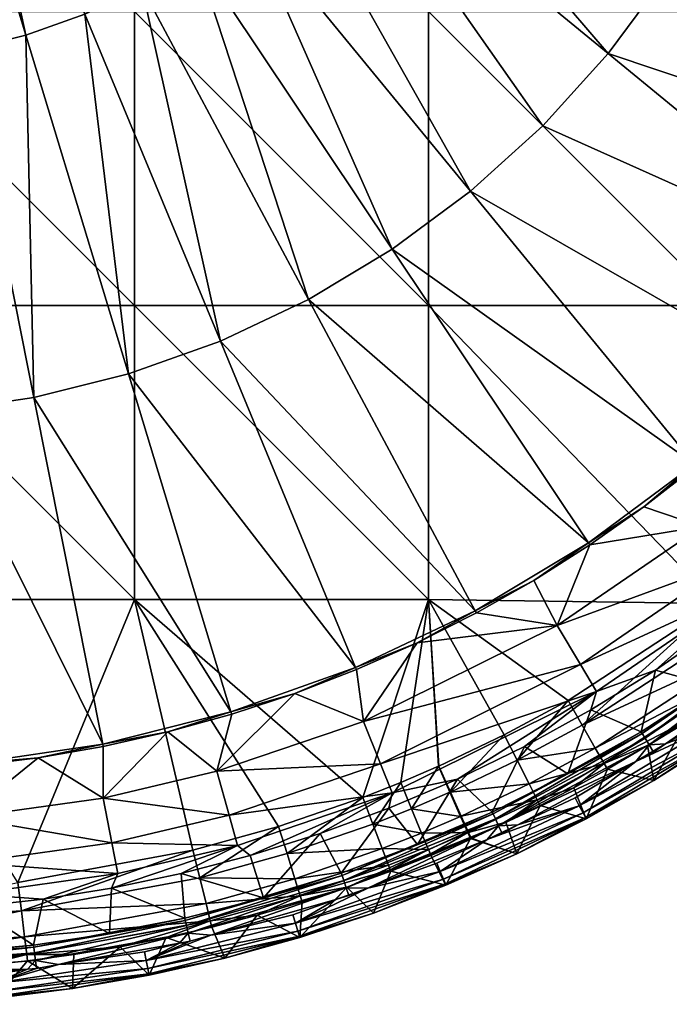
# Model space of a CAD drawing. Units: millimetres. Extents: x -200 to 200, y -200 to 200.
# Drawn here: x 23 to 105, y -200 to -75 of the extents above; entities that cross this region are included whole.
import ezdxf

# ---------------------------------------------------------------- set-up
doc = ezdxf.new("R2010")
doc.units = ezdxf.units.MM

msp = doc.modelspace()

# ---------------------------------------------------------------- meshes
mesh = msp.add_polyface()
corners = [(10.14, -33.46, 47.97), (5.54, -28.65, 42.18), (6.81, -34.3, 47.97), (13.38, -32.31, 47.97), (0, -74.29, 25), (37.14, -74.29, 25), (37.14, -111.43, 25), (0, -111.43, 25), (37.14, -37.15, 25), (13.37, -33.76, 25), (19.87, -30.39, 25), (25.68, -25.68, 25), (6.61, -35.7, 25), (0, -36.31, 25), (62.44, -51.24, 50.05), (29.94, -20, 48), (27.83, -22.84, 48), (57.11, -57.11, 50.05), (25.46, -25.46, 48), (51.24, -62.44, 50.05), (22.84, -27.83, 48), (44.87, -67.16, 50.05), (20, -29.94, 48), (38.07, -71.24, 50.05), (16.97, -31.76, 48), (30.9, -74.63, 50.05), (13.77, -33.27, 48), (48, -115.94, 53.06), (23.43, -77.3, 50.05), (10.44, -34.46, 48), (36.4, -120.09, 53.06), (15.74, -79.22, 50.05), (7.01, -35.32, 48), (24.45, -123.08, 53.06), (7.9, -80.38, 50.05), (12.28, -124.88, 53.06), (16.48, -30.84, 47.97), (13.38, -32.31, 47.97), (10.14, -33.46, 47.97), (6.81, -34.3, 47.97), (12.88, -32.54), (19.87, -30.39, 25), (13.37, -33.76, 25), (6.37, -34.42), (6.61, -35.7, 25)]
mesh.append_faces([[corners[k] for k in face] for face in [(0, 1, 2), (3, 1, 0), (8, 9, 10), (4, 8, 5), (8, 10, 11), (9, 8, 12), (8, 13, 12), (26, 36, 37), (29, 38, 39), (26, 37, 38), (36, 26, 24), (38, 29, 26), (32, 29, 39)]])
mesh.append_faces([[corners[k] for k in face] for face in [(4, 6, 7), (14, 15, 16), (17, 16, 18), (19, 18, 20), (21, 20, 22), (23, 22, 24), (25, 24, 26), (27, 23, 25), (28, 26, 29), (30, 25, 28), (31, 29, 32), (33, 28, 31), (35, 31, 34), (40, 41, 42), (43, 42, 44)]], dxfattribs={"vtx0": -1})
mesh.append_faces([[corners[k] for k in face] for face in [(4, 5, 6), (21, 19, 20), (23, 21, 22), (25, 23, 24), (28, 25, 26), (30, 27, 25), (31, 28, 29), (34, 31, 32), (43, 40, 42)]], dxfattribs={"vtx2": -1})
mesh = msp.add_polyface()
corners = [(111.42, -37.15, 25), (148.56, -37.15, 25), (148.56, -74.29, 25), (111.42, -74.29, 25), (74.28, -74.29, 25), (111.42, -111.43, 25), (74.28, -111.43, 25), (74.28, -37.15, 25), (37.14, -74.29, 25), (37.14, -111.43, 25), (37.14, -37.15, 25), (150.06, -109.4, 25), (110.67, -59.14, 53.06), (115.94, -48, 53.06), (74.63, -30.9, 50.05), (104.34, -69.72, 53.06), (71.24, -38.07, 50.05), (67.16, -44.87, 50.05), (97, -79.61, 53.06), (62.44, -51.24, 50.05), (57.11, -57.11, 50.05), (27.83, -22.84, 48), (88.73, -88.73, 53.06), (51.24, -62.44, 50.05), (25.46, -25.46, 48), (79.6, -97, 53.06), (69.71, -104.34, 53.06), (44.87, -67.16, 50.05), (59.14, -110.67, 53.06), (38.07, -71.24, 50.05), (48, -115.94, 53.06), (162.8, -49.36, 57.23), (120.09, -36.41, 53.06), (131.5, -107.92, 57.23), (141.44, -94.51, 57.23), (120.29, -120.29, 57.23), (150.03, -80.18, 57.23), (157.17, -65.08, 57.23), (136.87, -101.53, 57.26)]
mesh.append_faces([[corners[k] for k in face] for face in [(5, 3, 11), (3, 2, 11), (38, 34, 33)]])
mesh.append_faces([[corners[k] for k in face] for face in [(0, 2, 3), (4, 5, 6), (7, 3, 4), (8, 6, 9), (10, 4, 8), (15, 16, 17), (18, 17, 19), (22, 19, 20), (25, 20, 23), (26, 23, 27), (28, 27, 29), (13, 31, 32), (18, 34, 15), (25, 35, 22), (22, 33, 18), (15, 36, 12), (12, 37, 13)]], dxfattribs={"vtx0": -1})
mesh.append_faces([[corners[k] for k in face] for face in [(0, 1, 2), (4, 3, 5), (7, 0, 3), (8, 4, 6), (10, 7, 4), (12, 13, 14), (15, 12, 16), (18, 15, 17), (20, 19, 21), (22, 18, 19), (23, 20, 24), (25, 22, 20), (26, 25, 23), (28, 26, 27), (30, 28, 29), (18, 33, 34), (15, 34, 36)]], dxfattribs={"vtx2": -1})
mesh = msp.add_polyface()
corners = [(-37.14, -74.29, 25), (0, -74.29, 25), (0, -111.43, 25), (-37.14, -111.43, 25), (-37.14, -37.15, 25), (37.14, -37.15, 25), (0, -36.31, 25), (-6.61, -35.7, 25), (-13.37, -33.76, 25), (7.9, -80.38, 50.05), (7.01, -35.32, 48), (3.52, -35.83, 48), (0, -80.77, 50.05), (0, -36.01, 48), (0, -125.49, 53.06), (12.28, -124.88, 53.06), (-7.91, -80.38, 50.05), (-3.53, -35.83, 48), (-12.29, -124.88, 53.06), (-15.75, -79.22, 50.05), (-7.02, -35.31, 48), (-24.46, -123.08, 53.06), (-23.43, -77.3, 50.05), (-10.45, -34.46, 48), (-36.41, -120.09, 53.06), (-30.9, -74.63, 50.05), (-13.77, -33.27, 48), (-48, -115.94, 53.06), (-38.07, -71.24, 50.05), (-16.97, -31.76, 48), (-44.87, -67.16, 50.05), (-20, -29.94, 48), (-51.24, -62.44, 50.05), (-22.84, -27.83, 48), (3.42, -34.8, 47.97), (0, -34.97, 47.97), (0, -35), (6.61, -35.7, 25), (0, -36.31, 25), (-6.37, -34.42), (-6.61, -35.7, 25)]
mesh.append_faces([[corners[k] for k in face] for face in [(4, 1, 0), (5, 4, 6), (7, 6, 4), (8, 7, 4), (5, 1, 4), (34, 11, 10), (35, 17, 13), (35, 13, 11)]])
mesh.append_faces([[corners[k] for k in face] for face in [(0, 2, 3), (9, 10, 11), (12, 11, 13), (14, 9, 12), (16, 13, 17), (18, 12, 16), (19, 17, 20), (21, 16, 19), (22, 20, 23), (24, 19, 22), (25, 23, 26), (27, 22, 25), (28, 26, 29), (30, 29, 31), (32, 31, 33), (36, 37, 38), (39, 38, 40)]], dxfattribs={"vtx0": -1})
mesh.append_faces([[corners[k] for k in face] for face in [(0, 1, 2), (12, 9, 11), (14, 15, 9), (16, 12, 13), (18, 14, 12), (19, 16, 17), (21, 18, 16), (22, 19, 20), (24, 21, 19), (25, 22, 23), (28, 25, 26), (30, 28, 29), (39, 36, 38)]], dxfattribs={"vtx2": -1})
mesh = msp.add_polyface()
corners = [(68.23, -169.34, 63.18), (66.08, -164, 59.07), (47.55, -170.3, 59.07), (33.2, -173.67, 59.07), (41.38, -165.32, 57.26), (33.21, -167.15, 57.26), (49.45, -163.09, 57.26), (65.22, -157.45, 57.26), (57.4, -160.46, 57.26), (72.87, -154.05, 57.26), (37.14, -111.43, 25), (74.28, -111.43, 25), (74.28, -148.57, 25), (37.14, -148.57, 25), (0, -111.43, 25), (0, -148.57, 25), (65.99, -173.59, 25), (44.53, -180.28, 25), (55.36, -177.26, 25), (22.43, -184.34, 25), (24.45, -123.08, 53.06), (36.4, -120.09, 53.06), (23.43, -77.3, 50.05), (12.28, -124.88, 53.06), (15.74, -79.22, 50.05), (80.18, -150.04, 57.23), (59.14, -110.67, 53.06), (48, -115.94, 53.06), (65.07, -157.18, 57.23), (49.34, -162.8, 57.23), (33.14, -166.85, 57.23), (16.65, -169.3, 57.23), (41.38, -165.32, 57.26), (8.35, -170.21, 57.26), (16.68, -169.6, 57.26), (24.98, -168.58, 57.26), (57.4, -160.46, 57.26), (0, -125.49, 53.06), (72.87, -154.05, 57.26), (65.22, -157.45, 57.26), (33.21, -167.15, 57.26), (49.45, -163.09, 57.26)]
mesh.append_faces([[corners[k] for k in face] for face in [(3, 4, 5), (2, 6, 4), (1, 7, 8), (1, 9, 7), (8, 6, 2), (1, 8, 2), (13, 12, 16), (17, 13, 18), (18, 13, 16), (15, 13, 19), (29, 30, 32), (33, 34, 31), (31, 35, 30), (36, 28, 29), (34, 35, 31), (38, 28, 39), (40, 32, 30), (41, 36, 29), (32, 41, 29), (36, 39, 28), (35, 40, 30)]])
mesh.append_faces([[corners[k] for k in face] for face in [(10, 12, 13), (14, 13, 15), (25, 27, 28), (28, 21, 29), (20, 29, 21), (23, 30, 20)]], dxfattribs={"vtx0": -1})
mesh.append_faces([[corners[k] for k in face] for face in [(0, 1, 2), (10, 11, 12), (14, 10, 13), (20, 21, 22), (23, 20, 24), (25, 26, 27), (28, 27, 21), (20, 30, 29), (23, 31, 30), (31, 23, 37)]], dxfattribs={"vtx2": -1})
mesh = msp.add_polyface()
corners = [(112.38, -143.88, 63.18), (108.84, -139.35, 59.07), (90.55, -151.87, 59.07), (129.09, -129.09, 63.18), (125.03, -125.03, 59.07), (114.82, -147.01, 69.02), (93.5, -156.81, 63.18), (131.9, -131.9, 69.02), (94.68, -141.69, 57.26), (87.62, -146.17, 57.26), (108.12, -131.73, 57.26), (101.52, -136.88, 57.26), (114.45, -126.27, 57.26), (126.27, -114.45, 57.26), (120.5, -120.5, 57.26), (118.61, -146.09, 75.47), (110.94, -152, 75.47), (110.7, -149.09, 25), (74.28, -111.43, 25), (111.42, -111.43, 25), (127.87, -134.67, 25), (74.28, -148.57, 25), (127.08, -146.31, 142.25), (118.61, -146.09, 75.47), (118.73, -153.17, 142.25), (126.01, -139.77, 75.47), (135.23, -139.21, 143.28), (118.91, -153.39, 143.28), (119.32, -153.93, 144.21), (79.6, -97, 53.06), (107.92, -131.5, 57.23), (120.29, -120.29, 57.23), (88.73, -88.73, 53.06), (131.5, -107.92, 57.23), (69.71, -104.34, 53.06), (94.5, -141.45, 57.23), (114.45, -126.27, 57.26), (87.62, -146.17, 57.26), (80.18, -150.04, 57.23), (101.52, -136.88, 57.26), (94.68, -141.69, 57.26), (108.12, -131.73, 57.26), (120.5, -120.5, 57.26), (126.27, -114.45, 57.26), (112.85, -151.98, 25.68), (132.64, -139.7, 27.8), (114.84, -154.65, 27.8), (127.87, -134.67, 25), (130.35, -137.29, 25.68), (110.7, -149.09, 25)]
mesh.append_faces([[corners[k] for k in face] for face in [(2, 8, 9), (1, 10, 11), (1, 12, 10), (11, 8, 1), (4, 13, 14), (14, 12, 4), (2, 1, 8), (1, 4, 12), (5, 16, 15), (17, 18, 19), (20, 17, 19), (17, 21, 18), (22, 23, 24), (22, 25, 23), (36, 31, 30), (37, 35, 38), (39, 30, 35), (40, 35, 37), (40, 39, 35), (39, 41, 30), (41, 36, 30), (31, 36, 42), (43, 31, 42)]])
mesh.append_faces([[corners[k] for k in face] for face in [(3, 1, 0), (7, 0, 5), (34, 30, 29), (44, 45, 46), (47, 44, 49)]], dxfattribs={"vtx0": -1})
mesh.append_faces([[corners[k] for k in face] for face in [(0, 1, 2), (3, 4, 1), (5, 0, 6), (7, 3, 0), (7, 5, 15), (26, 27, 28), (29, 30, 31), (32, 31, 33), (34, 35, 30), (47, 48, 44)]], dxfattribs={"vtx2": -1})
mesh = msp.add_polyface()
corners = [(93.5, -156.81, 63.18), (90.55, -151.87, 59.07), (66.08, -164, 59.07), (68.23, -169.34, 63.18), (95.53, -160.21, 69.02), (69.71, -173.01, 69.02), (80.34, -150.29, 57.26), (72.87, -154.05, 57.26), (77.95, -171.28, 75.47), (69.27, -174.97, 75.47), (83.87, -165.69, 25), (74.28, -148.57, 25), (91.94, -161.35, 25), (75.6, -169.63, 25), (70.79, -171.69, 25), (65.99, -173.59, 25), (75.54, -169.65, 25), (82.34, -175.44, 142.25), (77.95, -171.28, 75.47), (72.91, -179.56, 142.25), (86.43, -167.16, 75.47), (69.27, -174.97, 75.47), (59.14, -110.67, 53.06), (80.18, -150.04, 57.23), (94.5, -141.45, 57.23), (69.71, -104.34, 53.06), (65.07, -157.18, 57.23), (72.87, -154.05, 57.26), (87.62, -146.17, 57.26), (80.34, -150.29, 57.26), (78.42, -175.96, 27.8), (87.01, -171.87, 27.8), (88.02, -173.88, 31.04), (79.34, -178.01, 31.04), (77.07, -172.92, 25.68), (85.5, -168.9, 25.68), (78.36, -175.99, 27.8), (77.01, -172.94, 25.68), (72.16, -175.02, 25.68), (73.43, -178.1, 27.8), (67.27, -176.96, 25.68), (84.06, -176.73, 34.61), (75.6, -169.63, 25), (83.87, -165.69, 25), (75.54, -169.65, 25), (70.79, -171.69, 25)]
mesh.append_faces([[corners[k] for k in face] for face in [(6, 7, 1), (1, 7, 2), (5, 9, 8), (10, 11, 12), (13, 11, 10), (11, 14, 15), (14, 11, 16), (13, 16, 11), (17, 18, 19), (17, 20, 18), (18, 21, 19), (26, 27, 23), (28, 23, 29), (23, 27, 29), (41, 33, 32)]])
mesh.append_faces([[corners[k] for k in face] for face in [(0, 2, 3), (4, 3, 5), (22, 24, 25), (30, 32, 33), (34, 31, 30), (37, 30, 36), (38, 36, 39), (34, 43, 35), (42, 37, 44), (38, 44, 37)]], dxfattribs={"vtx0": -1})
mesh.append_faces([[corners[k] for k in face] for face in [(0, 1, 2), (4, 5, 8), (22, 23, 24), (30, 31, 32), (34, 35, 31), (36, 30, 33), (37, 34, 30), (38, 37, 36), (40, 38, 39), (34, 42, 43), (42, 34, 37), (38, 45, 44), (45, 38, 40)]], dxfattribs={"vtx2": -1})
mesh = msp.add_polyface()
corners = [(112.38, -143.88, 63.18), (90.55, -151.87, 59.07), (93.5, -156.81, 63.18), (114.82, -147.01, 69.02), (95.53, -160.21, 69.02), (87.62, -146.17, 57.26), (80.34, -150.29, 57.26), (102.97, -157.51, 75.47), (110.94, -152, 75.47), (119.08, -160.56, 141.88), (121.35, -153.52, 34.61), (126.81, -154.52, 141.88), (116.66, -157.11, 34.61), (111.87, -160.56, 34.61), (125.93, -149.79, 34.61), (110.7, -149.09, 25), (91.94, -161.35, 25), (74.28, -148.57, 25), (118.73, -153.17, 142.25), (110.94, -152, 75.47), (110.11, -159.48, 142.25), (118.61, -146.09, 75.47), (102.97, -157.51, 75.47), (119.32, -153.93, 144.21), (102.16, -166.96, 144.81), (119.92, -154.7, 144.81), (118.91, -153.39, 143.28), (101.65, -166.12, 144.21), (135.71, -139.69, 144.21), (101.3, -165.54, 143.28), (118.73, -153.17, 142.25), (110.11, -159.48, 142.25), (127.08, -146.31, 142.25), (114.84, -154.65, 27.8), (134.19, -141.33, 31.04), (116.18, -156.46, 31.04), (95.37, -167.37, 27.8), (93.72, -164.48, 25.68), (112.85, -151.98, 25.68), (116.66, -157.11, 34.61), (121.35, -153.52, 34.61), (111.87, -160.56, 34.61), (125.93, -149.79, 34.61), (91.94, -161.35, 25), (110.7, -149.09, 25), (110.59, -165.51, 144.08), (126.7, -154.39, 143.02), (126.28, -153.88, 144.08), (110.01, -164.65, 144.78), (125.63, -153.08, 144.78), (119.08, -160.56, 141.88), (126.81, -154.52, 141.88), (118.5, -156.96, 145), (120.57, -155.53, 145), (119.92, -154.7, 144.81), (120.57, -155.53, 145), (121.4, -154.81, 145), (110.01, -164.65, 144.78), (125.63, -153.08, 144.78), (118.5, -156.96, 145), (125.63, -153.08, 144.78), (124.91, -152.2, 145), (121.4, -154.81, 145), (125.63, -153.08, 144.78), (120.57, -155.53, 145), (118.5, -156.96, 145), (125.63, -153.08, 144.78), (121.4, -154.81, 145), (120.57, -155.53, 145)]
mesh.append_faces([[corners[k] for k in face] for face in [(1, 5, 6), (9, 10, 11), (12, 9, 13), (12, 10, 9), (11, 10, 14), (15, 16, 17), (18, 19, 20), (18, 21, 19), (22, 20, 19), (32, 30, 26), (39, 35, 40), (41, 35, 39), (40, 35, 42), (50, 51, 46), (24, 52, 25), (25, 52, 53), (54, 55, 56), (57, 58, 59), (60, 61, 62), (63, 64, 65), (66, 67, 68)]])
mesh.append_faces([[corners[k] for k in face] for face in [(0, 1, 2), (3, 2, 4), (3, 7, 8), (23, 24, 25), (26, 27, 23), (29, 30, 31), (33, 34, 35), (37, 44, 38), (45, 46, 47), (48, 47, 49)]], dxfattribs={"vtx0": -1})
mesh.append_faces([[corners[k] for k in face] for face in [(3, 4, 7), (28, 23, 25), (29, 26, 30), (36, 33, 35), (37, 38, 33), (37, 43, 44)]], dxfattribs={"vtx2": -1})
mesh = msp.add_polyface()
corners = [(16.15, -181.85, 63.18), (15.64, -176.12, 59.07), (-7.83, -176.64, 59.07), (34.28, -179.32, 63.18), (33.2, -173.67, 59.07), (49.1, -175.84, 63.18), (47.55, -170.3, 59.07), (68.23, -169.34, 63.18), (35.03, -183.21, 69.02), (50.17, -179.66, 69.02), (69.71, -173.01, 69.02), (16.68, -169.6, 57.26), (8.35, -170.21, 57.26), (24.98, -168.58, 57.26), (0, -170.42, 57.26), (33.21, -167.15, 57.26), (41.38, -165.32, 57.26), (51.78, -180.92, 75.47), (43.06, -183.19, 75.47), (60.6, -178.16, 75.47), (69.27, -174.97, 75.47), (37.14, -148.57, 25), (44.53, -180.28, 25), (22.43, -184.34, 25), (72.91, -179.56, 142.25), (69.27, -174.97, 75.47), (63.28, -183.18, 142.25), (60.6, -178.16, 75.47), (51.78, -180.92, 75.47), (53.46, -186.28, 142.25), (82.46, -175.69, 143.28), (63.37, -183.44, 143.28), (63.59, -184.08, 144.21), (72.91, -179.56, 142.25), (63.28, -183.18, 142.25), (8.35, -170.21, 57.26), (16.65, -169.3, 57.23), (0, -170.11, 57.23), (67.27, -176.96, 25.68), (73.43, -178.1, 27.8), (68.45, -180.07, 27.8), (57.43, -183.87, 27.8), (69.25, -182.17, 31.04), (56.43, -180.69, 25.68), (70.79, -171.69, 25), (65.99, -173.59, 25), (55.36, -177.26, 25), (45.4, -183.77, 25.68), (44.53, -180.28, 25)]
mesh.append_faces([[corners[k] for k in face] for face in [(1, 11, 12), (1, 13, 11), (12, 14, 1), (15, 13, 4), (1, 4, 13), (4, 6, 16), (17, 9, 18), (10, 19, 20), (21, 22, 23), (24, 25, 26), (27, 26, 25), (28, 29, 27), (31, 33, 34), (35, 36, 37)]])
mesh.append_faces([[corners[k] for k in face] for face in [(3, 1, 0), (5, 4, 3), (7, 6, 5), (9, 3, 8), (10, 5, 9), (10, 17, 19), (38, 39, 40), (43, 40, 41), (44, 38, 45), (43, 45, 38), (47, 46, 43)]], dxfattribs={"vtx0": -1})
mesh.append_faces([[corners[k] for k in face] for face in [(0, 1, 2), (3, 4, 1), (5, 6, 4), (8, 3, 0), (9, 5, 3), (10, 7, 5), (10, 9, 17), (30, 31, 32), (41, 40, 42), (43, 38, 40), (43, 46, 45), (47, 48, 46)]], dxfattribs={"vtx2": -1})
mesh = msp.add_polyface()
corners = [(95.53, -160.21, 69.02), (94.82, -162.54, 75.47), (102.97, -157.51, 75.47), (119.08, -160.56, 141.88), (111.05, -166.21, 141.88), (111.87, -160.56, 34.61), (106.97, -163.87, 34.61), (102.77, -171.46, 141.88), (94.23, -176.3, 141.88), (96.89, -170.03, 34.61), (101.98, -167.02, 34.61), (104.22, -166.81, 145), (109.39, -163.71, 145), (118.5, -156.96, 145), (110.11, -159.48, 142.25), (102.97, -157.51, 75.47), (101.15, -165.31, 142.25), (94.82, -162.54, 75.47), (119.32, -153.93, 144.21), (101.65, -166.12, 144.21), (102.16, -166.96, 144.81), (118.91, -153.39, 143.28), (101.3, -165.54, 143.28), (110.11, -159.48, 142.25), (101.15, -165.31, 142.25), (95.37, -167.37, 27.8), (116.18, -156.46, 31.04), (96.49, -169.32, 31.04), (93.72, -164.48, 25.68), (114.84, -154.65, 27.8), (106.97, -163.87, 34.61), (111.87, -160.56, 34.61), (96.89, -170.03, 34.61), (101.98, -167.02, 34.61), (110.59, -165.51, 144.08), (110.96, -166.06, 143.02), (126.7, -154.39, 143.02), (93.84, -175.56, 144.08), (94.15, -176.15, 143.02), (110.01, -164.65, 144.78), (126.28, -153.88, 144.08), (93.35, -174.65, 144.78), (119.08, -160.56, 141.88), (111.05, -166.21, 141.88), (102.77, -171.46, 141.88), (94.23, -176.3, 141.88), (93.35, -174.65, 144.78), (110.01, -164.65, 144.78), (100.5, -169.05, 145), (100.5, -169.05, 145), (102.71, -167.86, 145), (104.22, -166.81, 145), (118.5, -156.96, 145), (110.01, -164.65, 144.78), (118.5, -156.96, 145), (109.39, -163.71, 145), (110.01, -164.65, 144.78), (104.22, -166.81, 145), (100.5, -169.05, 145), (110.01, -164.65, 144.78), (109.39, -163.71, 145), (104.22, -166.81, 145)]
mesh.append_faces([[corners[k] for k in face] for face in [(0, 1, 2), (3, 4, 5), (6, 4, 7), (7, 8, 9), (7, 10, 6), (10, 7, 9), (6, 5, 4), (11, 12, 13), (14, 15, 16), (15, 17, 16), (23, 24, 22), (30, 26, 31), (32, 27, 33), (33, 27, 30), (30, 27, 26), (42, 35, 43), (35, 44, 43), (44, 38, 45), (42, 36, 35), (44, 35, 38), (46, 47, 48), (20, 49, 50), (20, 50, 51), (20, 51, 52), (53, 54, 55), (56, 57, 58), (59, 60, 61)]])
mesh.append_faces([[corners[k] for k in face] for face in [(25, 26, 27), (28, 29, 25), (37, 35, 34), (41, 34, 39)]], dxfattribs={"vtx0": -1})
mesh.append_faces([[corners[k] for k in face] for face in [(18, 19, 20), (21, 22, 19), (34, 35, 36), (37, 38, 35), (39, 34, 40), (41, 37, 34)]], dxfattribs={"vtx2": -1})
mesh = msp.add_polyface()
corners = [(95.53, -160.21, 69.02), (93.5, -156.81, 63.18), (68.23, -169.34, 63.18), (77.95, -171.28, 75.47), (86.43, -167.16, 75.47), (94.82, -162.54, 75.47), (88.39, -174.6, 34.61), (94.23, -176.3, 141.88), (85.47, -180.72, 141.88), (92.67, -172.37, 34.61), (84.06, -176.73, 34.61), (96.89, -170.03, 34.61), (92.82, -173.66, 145), (100.5, -169.05, 145), (85.59, -177.08, 145), (91.89, -170.63, 142.25), (86.43, -167.16, 75.47), (82.34, -175.44, 142.25), (101.15, -165.31, 142.25), (94.82, -162.54, 75.47), (101.65, -166.12, 144.21), (82.75, -176.31, 144.21), (83.16, -177.19, 144.81), (102.16, -166.96, 144.81), (101.3, -165.54, 143.28), (82.46, -175.69, 143.28), (101.15, -165.31, 142.25), (91.89, -170.63, 142.25), (82.34, -175.44, 142.25), (87.01, -171.87, 27.8), (95.37, -167.37, 27.8), (96.49, -169.32, 31.04), (88.02, -173.88, 31.04), (85.5, -168.9, 25.68), (93.72, -164.48, 25.68), (88.39, -174.6, 34.61), (92.67, -172.37, 34.61), (96.89, -170.03, 34.61), (84.06, -176.73, 34.61), (83.87, -165.69, 25), (91.94, -161.35, 25), (76.18, -183.92, 144.08), (94.15, -176.15, 143.02), (93.84, -175.56, 144.08), (75.79, -182.96, 144.78), (93.35, -174.65, 144.78), (94.23, -176.3, 141.88), (85.47, -180.72, 141.88), (76.44, -184.53, 143.02), (93.35, -174.65, 144.78), (100.5, -169.05, 145), (92.82, -173.66, 145), (100.5, -169.05, 145), (85.59, -177.08, 145), (93.35, -174.65, 144.78), (85.59, -177.08, 145), (81.69, -178.93, 145), (93.35, -174.65, 144.78), (92.82, -173.66, 145), (85.59, -177.08, 145)]
mesh.append_faces([[corners[k] for k in face] for face in [(0, 4, 5), (6, 7, 8), (7, 6, 9), (8, 10, 6), (7, 9, 11), (12, 13, 14), (15, 16, 17), (18, 19, 15), (19, 16, 15), (27, 28, 25), (35, 32, 36), (36, 31, 37), (38, 32, 35), (32, 31, 36), (46, 42, 47), (47, 42, 48), (49, 50, 51), (22, 52, 23), (22, 53, 52), (54, 55, 56), (57, 58, 59)]])
mesh.append_faces([[corners[k] for k in face] for face in [(0, 3, 4), (20, 22, 23), (24, 21, 20), (25, 26, 27), (29, 31, 32), (33, 30, 29), (33, 40, 34), (41, 42, 43), (44, 43, 45)]], dxfattribs={"vtx0": -1})
mesh.append_faces([[corners[k] for k in face] for face in [(0, 1, 2), (20, 21, 22), (24, 25, 21), (25, 24, 26), (29, 30, 31), (33, 34, 30), (33, 39, 40)]], dxfattribs={"vtx2": -1})
mesh = msp.add_polyface()
corners = [(85.47, -180.72, 141.88), (76.5, -184.69, 141.88), (79.61, -178.78, 34.61), (79.67, -178.76, 34.61), (84.06, -176.73, 34.61), (74.6, -180.93, 34.61), (66.63, -185.04, 145), (75.36, -181.92, 145), (81.69, -178.93, 145), (82.75, -176.31, 144.21), (63.59, -184.08, 144.21), (63.91, -185.01, 144.81), (83.16, -177.19, 144.81), (82.46, -175.69, 143.28), (63.37, -183.44, 143.28), (82.34, -175.44, 142.25), (72.91, -179.56, 142.25), (78.36, -175.99, 27.8), (79.34, -178.01, 31.04), (79.28, -178.04, 31.04), (73.43, -178.1, 27.8), (74.29, -180.18, 31.04), (68.45, -180.07, 27.8), (69.25, -182.17, 31.04), (79.67, -178.75, 34.59), (84.06, -176.73, 34.61), (79.67, -178.76, 34.61), (79.61, -178.78, 34.59), (79.61, -178.78, 34.61), (74.6, -180.93, 34.61), (69.54, -182.93, 34.61), (69.47, -182.76, 33.07), (74.53, -180.76, 33.07), (76.18, -183.92, 144.08), (76.44, -184.53, 143.02), (94.15, -176.15, 143.02), (75.79, -182.96, 144.78), (93.84, -175.56, 144.08), (66.63, -185.04, 145), (75.79, -182.96, 144.78), (93.35, -174.65, 144.78), (81.69, -178.93, 145), (75.79, -182.96, 144.78), (81.69, -178.93, 145), (75.36, -181.92, 145), (83.61, -178.14, 145), (85.59, -177.08, 145), (83.16, -177.19, 144.81), (66.63, -185.04, 145), (81.69, -178.93, 145), (83.16, -177.19, 144.81), (81.69, -178.93, 145), (83.61, -178.14, 145)]
mesh.append_faces([[corners[k] for k in face] for face in [(0, 1, 2), (0, 3, 4), (5, 2, 1), (2, 3, 0), (6, 7, 8), (24, 25, 26), (27, 28, 29), (29, 32, 27), (18, 25, 24), (11, 38, 12), (39, 40, 41), (42, 43, 44), (12, 45, 46), (47, 48, 49), (50, 51, 52)]])
mesh.append_faces([[corners[k] for k in face] for face in [(9, 11, 12), (13, 10, 9), (14, 15, 16), (17, 18, 19), (20, 19, 21), (22, 21, 23), (29, 31, 32), (26, 27, 24), (19, 32, 21), (31, 21, 32), (18, 27, 19)]], dxfattribs={"vtx0": -1})
mesh.append_faces([[corners[k] for k in face] for face in [(9, 10, 11), (14, 13, 15), (20, 17, 19), (22, 20, 21), (29, 30, 31), (26, 28, 27), (19, 27, 32), (31, 23, 21), (18, 24, 27), (33, 34, 35), (36, 33, 37)]], dxfattribs={"vtx2": -1})
mesh = msp.add_polyface()
corners = [(67.35, -188.22, 141.88), (58.03, -191.29, 141.88), (63.97, -184.95, 34.61), (69.54, -182.93, 34.61), (76.5, -184.69, 141.88), (74.6, -180.93, 34.61), (58.34, -186.8, 34.61), (52.66, -188.47, 34.61), (62.6, -186.48, 145), (46.81, -191.01, 145), (57.16, -188.42, 145), (63.28, -183.18, 142.25), (60.6, -178.16, 75.47), (53.46, -186.28, 142.25), (63.59, -184.08, 144.21), (43.93, -190.74, 144.81), (63.91, -185.01, 144.81), (63.37, -183.44, 143.28), (43.71, -189.79, 144.21), (43.56, -189.13, 143.28), (63.28, -183.18, 142.25), (53.46, -186.28, 142.25), (57.43, -183.87, 27.8), (69.25, -182.17, 31.04), (58.1, -186.02, 31.04), (46.19, -187.01, 27.8), (45.4, -183.77, 25.68), (56.43, -180.69, 25.68), (69.47, -182.76, 33.07), (63.97, -184.95, 34.61), (52.66, -188.47, 34.61), (58.34, -186.8, 34.61), (69.54, -182.93, 34.61), (57.79, -190.49, 144.08), (57.98, -191.12, 143.02), (76.44, -184.53, 143.02), (76.18, -183.92, 144.08), (57.49, -189.5, 144.78), (75.79, -182.96, 144.78), (76.5, -184.69, 141.88), (67.35, -188.22, 141.88), (58.03, -191.29, 141.88), (85.47, -180.72, 141.88), (48.57, -193.9, 141.88), (64.25, -186, 145), (66.63, -185.04, 145), (46.81, -191.01, 145), (62.6, -186.48, 145), (57.49, -189.5, 144.78), (75.79, -182.96, 144.78), (66.63, -185.04, 145), (57.49, -189.5, 144.78), (62.6, -186.48, 145), (57.16, -188.42, 145), (57.49, -189.5, 144.78), (66.63, -185.04, 145), (62.6, -186.48, 145), (75.79, -182.96, 144.78), (75.36, -181.92, 145), (66.63, -185.04, 145), (57.49, -189.5, 144.78), (57.16, -188.42, 145), (46.81, -191.01, 145)]
mesh.append_faces([[corners[k] for k in face] for face in [(0, 1, 2), (0, 3, 4), (3, 5, 4), (1, 6, 2), (3, 0, 2), (1, 7, 6), (8, 9, 10), (11, 12, 13), (24, 28, 29), (30, 24, 31), (31, 24, 29), (28, 32, 29), (28, 24, 23), (39, 35, 40), (40, 34, 41), (35, 39, 42), (34, 43, 41), (40, 35, 34), (16, 44, 45), (16, 46, 47), (16, 47, 44), (48, 49, 50), (51, 52, 53), (54, 55, 56), (57, 58, 59), (60, 61, 62)]])
mesh.append_faces([[corners[k] for k in face] for face in [(14, 15, 16), (17, 18, 14), (19, 20, 21), (22, 23, 24), (33, 35, 36), (37, 36, 38)]], dxfattribs={"vtx0": -1})
mesh.append_faces([[corners[k] for k in face] for face in [(19, 17, 20), (25, 22, 24), (26, 27, 22), (33, 34, 35), (37, 33, 36)]], dxfattribs={"vtx2": -1})
mesh = msp.add_polyface()
corners = [(35.03, -183.21, 69.02), (16.15, -181.85, 63.18), (16.5, -185.8, 69.02), (25.6, -186.43, 75.47), (34.24, -185.04, 75.47), (39, -196.05, 141.88), (29.33, -197.73, 141.88), (35.35, -192.47, 34.61), (19.59, -198.94, 141.88), (23.64, -194.26, 34.61), (29.51, -193.45, 34.61), (27.57, -194.72, 145), (38.41, -193.11, 145), (42.82, -192.01, 145), (33.99, -190.8, 142.25), (25.6, -186.43, 75.47), (24.39, -192.26, 142.25), (43.5, -188.86, 142.25), (34.24, -185.04, 75.47), (43.71, -189.79, 144.21), (24.51, -193.21, 144.21), (24.64, -194.18, 144.81), (43.56, -189.13, 143.28), (24.43, -192.53, 143.28), (43.5, -188.86, 142.25), (33.99, -190.8, 142.25), (24.39, -192.26, 142.25), (23.27, -191.22, 27.8), (46.73, -189.19, 31.04), (23.55, -193.45, 31.04), (22.87, -187.92, 25.68), (46.19, -187.01, 27.8), (23.64, -194.26, 34.61), (29.51, -193.45, 34.61), (35.35, -192.47, 34.61), (22.43, -184.34, 25), (44.53, -180.28, 25), (19.51, -198.11, 144.08), (19.58, -198.76, 143.02), (38.96, -195.88, 143.02), (38.83, -195.23, 144.08), (19.41, -197.08, 144.78), (38.63, -194.22, 144.78), (39, -196.05, 141.88), (29.33, -197.73, 141.88), (19.59, -198.94, 141.88), (23.63, -195.31, 145), (24.77, -195.22, 145), (27.57, -194.72, 145), (43.93, -190.74, 144.81), (19.41, -197.08, 144.78), (38.63, -194.22, 144.78), (27.57, -194.72, 145), (38.63, -194.22, 144.78), (38.41, -193.11, 145), (27.57, -194.72, 145), (19.41, -197.08, 144.78), (24.77, -195.22, 145), (23.63, -195.31, 145), (19.41, -197.08, 144.78), (27.57, -194.72, 145), (24.77, -195.22, 145)]
mesh.append_faces([[corners[k] for k in face] for face in [(5, 6, 7), (6, 8, 9), (9, 10, 6), (6, 10, 7), (11, 12, 13), (14, 15, 16), (17, 18, 14), (18, 15, 14), (26, 23, 25), (32, 29, 33), (33, 29, 34), (34, 29, 28), (43, 39, 44), (38, 45, 44), (44, 39, 38), (21, 46, 47), (21, 48, 49), (21, 47, 48), (50, 51, 52), (53, 54, 55), (56, 57, 58), (59, 60, 61)]])
mesh.append_faces([[corners[k] for k in face] for face in [(0, 1, 2), (0, 3, 4), (22, 20, 19), (23, 24, 25), (27, 28, 29), (30, 31, 27), (37, 39, 40), (41, 40, 42)]], dxfattribs={"vtx0": -1})
mesh.append_faces([[corners[k] for k in face] for face in [(0, 2, 3), (19, 20, 21), (22, 23, 20), (23, 22, 24), (30, 35, 36), (37, 38, 39), (41, 37, 40)]], dxfattribs={"vtx2": -1})
mesh = msp.add_polyface()
corners = [(50.17, -179.66, 69.02), (35.03, -183.21, 69.02), (34.24, -185.04, 75.47), (43.06, -183.19, 75.47), (52.66, -188.47, 34.61), (58.03, -191.29, 141.88), (48.57, -193.9, 141.88), (41.16, -191.31, 34.61), (39, -196.05, 141.88), (46.93, -189.98, 34.61), (35.35, -192.47, 34.61), (53.46, -186.28, 142.25), (43.06, -183.19, 75.47), (43.5, -188.86, 142.25), (51.78, -180.92, 75.47), (34.24, -185.04, 75.47), (43.71, -189.79, 144.21), (24.64, -194.18, 144.81), (43.93, -190.74, 144.81), (63.59, -184.08, 144.21), (63.37, -183.44, 143.28), (43.56, -189.13, 143.28), (53.46, -186.28, 142.25), (43.5, -188.86, 142.25), (46.19, -187.01, 27.8), (58.1, -186.02, 31.04), (46.73, -189.19, 31.04), (45.4, -183.77, 25.68), (57.43, -183.87, 27.8), (23.27, -191.22, 27.8), (22.87, -187.92, 25.68), (46.93, -189.98, 34.61), (52.66, -188.47, 34.61), (35.35, -192.47, 34.61), (41.16, -191.31, 34.61), (44.53, -180.28, 25), (38.83, -195.23, 144.08), (38.96, -195.88, 143.02), (57.98, -191.12, 143.02), (57.79, -190.49, 144.08), (38.63, -194.22, 144.78), (57.49, -189.5, 144.78), (48.57, -193.9, 141.88), (39, -196.05, 141.88), (27.57, -194.72, 145), (42.82, -192.01, 145), (44.17, -191.77, 145), (46.81, -191.01, 145), (63.91, -185.01, 144.81), (38.63, -194.22, 144.78), (57.49, -189.5, 144.78), (46.81, -191.01, 145), (38.63, -194.22, 144.78), (42.82, -192.01, 145), (38.41, -193.11, 145), (38.63, -194.22, 144.78), (44.17, -191.77, 145), (42.82, -192.01, 145), (38.63, -194.22, 144.78), (46.81, -191.01, 145), (44.17, -191.77, 145)]
mesh.append_faces([[corners[k] for k in face] for face in [(4, 5, 6), (7, 6, 8), (9, 4, 6), (8, 10, 7), (7, 9, 6), (11, 12, 13), (14, 12, 11), (12, 15, 13), (22, 23, 21), (31, 26, 32), (33, 26, 34), (34, 26, 31), (26, 25, 32), (42, 37, 43), (42, 38, 37), (18, 44, 45), (18, 45, 46), (18, 47, 48), (18, 46, 47), (49, 50, 51), (52, 53, 54), (55, 56, 57), (58, 59, 60)]])
mesh.append_faces([[corners[k] for k in face] for face in [(0, 2, 3), (16, 17, 18), (24, 25, 26), (27, 28, 24), (30, 35, 27), (36, 38, 39), (40, 39, 41)]], dxfattribs={"vtx0": -1})
mesh.append_faces([[corners[k] for k in face] for face in [(0, 1, 2), (19, 16, 18), (20, 21, 16), (29, 24, 26), (30, 27, 24), (36, 37, 38), (40, 36, 39)]], dxfattribs={"vtx2": -1})
mesh = msp.add_polyface()
corners = [(16.5, -185.8, 69.02), (16.15, -181.85, 63.18), (-8.08, -182.39, 63.18), (0, -188.18, 75.47), (8.46, -187.99, 75.47), (16.91, -187.42, 75.47), (25.6, -186.43, 75.47), (19.59, -198.94, 141.88), (9.81, -199.67, 141.88), (11.85, -195.34, 34.61), (17.75, -194.89, 34.61), (23.64, -194.26, 34.61), (5.93, -195.61, 34.61), (19.3, -195.96, 145), (23.63, -195.31, 145), (7.54, -196.54, 145), (14.73, -193.24, 142.25), (8.46, -187.99, 75.47), (5.04, -193.73, 142.25), (24.39, -192.26, 142.25), (16.91, -187.42, 75.47), (25.6, -186.43, 75.47), (24.51, -193.21, 144.21), (5.06, -194.69, 144.21), (5.09, -195.67, 144.81), (24.64, -194.18, 144.81), (24.43, -192.53, 143.28), (5.05, -194.01, 143.28), (24.39, -192.26, 142.25), (14.73, -193.24, 142.25), (5.04, -193.73, 142.25), (11.85, -195.34, 34.61), (23.55, -193.45, 31.04), (17.75, -194.89, 34.61), (23.64, -194.26, 34.61), (0, -194.89, 31.04), (0, -192.64, 27.8), (0, -189.31, 25.68), (22.87, -187.92, 25.68), (23.27, -191.22, 27.8), (22.43, -184.34, 25), (19.59, -198.94, 141.88), (19.58, -198.76, 143.02), (9.81, -199.67, 141.88), (0, -199.07, 144.08), (19.51, -198.11, 144.08), (19.41, -197.08, 144.78), (0, -198.04, 144.78), (0, -199.73, 143.02), (23.63, -195.31, 145), (0, -198.04, 144.78), (19.41, -197.08, 144.78), (7.54, -196.54, 145), (19.41, -197.08, 144.78), (19.3, -195.96, 145), (7.54, -196.54, 145), (19.41, -197.08, 144.78), (23.63, -195.31, 145), (19.3, -195.96, 145), (5.09, -195.67, 144.81), (7.54, -196.54, 145), (23.63, -195.31, 145)]
mesh.append_faces([[corners[k] for k in face] for face in [(0, 4, 5), (0, 5, 6), (7, 8, 9), (7, 10, 11), (9, 10, 7), (9, 8, 12), (13, 14, 15), (16, 17, 18), (19, 20, 16), (21, 20, 19), (20, 17, 16), (30, 27, 29), (31, 32, 33), (32, 34, 33), (31, 35, 32), (41, 42, 43), (43, 42, 48), (24, 49, 25), (50, 51, 52), (53, 54, 55), (56, 57, 58), (59, 60, 61)]])
mesh.append_faces([[corners[k] for k in face] for face in [(0, 3, 4), (22, 24, 25), (26, 23, 22), (27, 28, 29), (36, 38, 39), (39, 35, 36), (44, 42, 45)]], dxfattribs={"vtx0": -1})
mesh.append_faces([[corners[k] for k in face] for face in [(0, 1, 2), (22, 23, 24), (26, 27, 23), (27, 26, 28), (36, 37, 38), (39, 32, 35), (40, 38, 37), (45, 46, 47)]], dxfattribs={"vtx2": -1})

doc.saveas('drawing.dxf')
